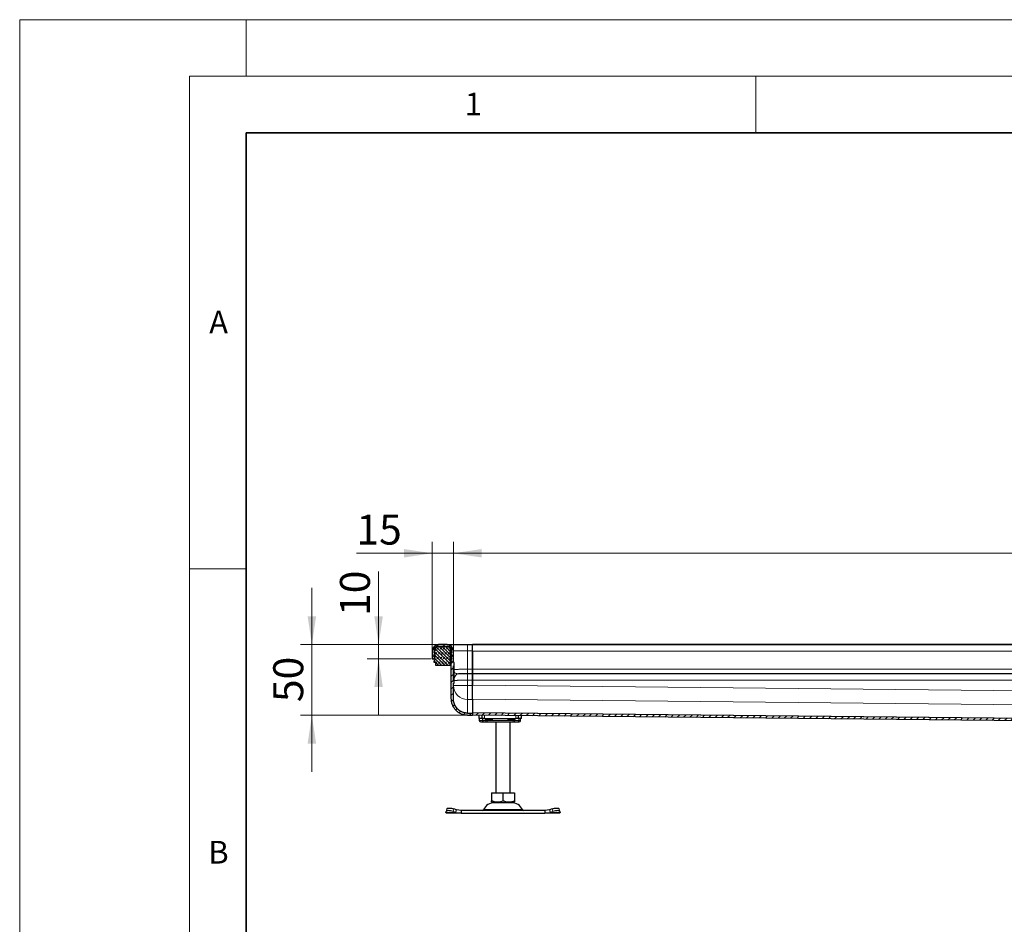
# Model space of a CAD drawing. Units: millimetres. Extents: x 0 to 420, y 0 to 297.
# Drawn here: x 0 to 87, y 217 to 297 of the extents above; entities that cross this region are included whole.
import ezdxf

# ---------------------------------------------------------------- set-up
doc = ezdxf.new("R2010")
doc.units = ezdxf.units.MM
doc.styles.add('SLDTEXTSTYLE0', font='TXT', dxfattribs={"width": 0.605})
doc.dimstyles.new('SLDDIMSTYLE0', dxfattribs={"dimtxt": 2.568319, "dimasz": 2.5, "dimexe": 0, "dimexo": 0.0625, "dimgap": 0.64208, "dimtad": 1, "dimlfac": 8, "dimrnd": 1e-09, "dimzin": 12, "dimdsep": 46, "dimtxsty": 'SLDTEXTSTYLE0', "dimsah": 1, "dimcen": 0.09, "dimadec": 0, "dimazin": 3, "dimtfac": 1, "dimtdec": 3, "dimtofl": 0, "dimtmove": 0, "dimatfit": 3, "dimfxl": 0, "dimfrac": 2, "dimtolj": 1, "dimtzin": 12, "dimarcsym": 0})
doc.dimstyles.new('SLDDIMSTYLE1', dxfattribs={"dimtxt": 2.568319, "dimasz": 2.5, "dimexe": 0, "dimexo": 0.0625, "dimgap": 0.64208, "dimtad": 1, "dimlfac": 8, "dimrnd": 1e-09, "dimzin": 12, "dimdsep": 46, "dimtxsty": 'SLDTEXTSTYLE0', "dimsah": 1, "dimcen": 0.09, "dimadec": 0, "dimazin": 3, "dimtfac": 1, "dimtdec": 3, "dimtmove": 0, "dimatfit": 0, "dimfxl": 0, "dimfrac": 2, "dimtolj": 1, "dimtzin": 12, "dimarcsym": 0})
doc.dimstyles.new('SLDDIMSTYLE2', dxfattribs={"dimtxt": 2.568319, "dimasz": 2.5, "dimexe": 0, "dimexo": 0.0625, "dimgap": 0.64208, "dimtad": 1, "dimdec": 0, "dimlfac": 8, "dimrnd": 1e-09, "dimzin": 12, "dimdsep": 46, "dimtxsty": 'SLDTEXTSTYLE0', "dimsah": 1, "dimcen": 0.09, "dimadec": 0, "dimazin": 3, "dimtfac": 1, "dimtdec": 3, "dimtmove": 0, "dimatfit": 0, "dimfxl": 0, "dimfrac": 2, "dimtolj": 1, "dimtzin": 12, "dimarcsym": 0})

# ---------------------------------------------------------------- blocks, each defined once
blk = doc.blocks.new('_D_2')
at = {"color": 7, "linetype": 'Continuous', "lineweight": 0}
for p, q in [((31.685, 241.831), (31.685, 248.271)), ((36.882, 241.831), (30.685, 241.831)), ((31.685, 240.581), (31.685, 241.831)), ((36.32, 240.581), (30.685, 240.581)), ((31.685, 240.581), (31.685, 235.581))]:
    blk.add_line(p, q, dxfattribs=at)
at = {"color": 7, "linetype": 'Continuous', "lineweight": 18}
for points in [[(31.685, 241.831), (32.06, 244.331), (31.31, 244.331)], [(31.685, 240.581), (31.31, 238.081), (32.06, 238.081)]]:
    blk.add_solid(points, dxfattribs=at)
at = {"color": 7, "linetype": 'Continuous', "lineweight": 18, "insert": (28.275, 244.351), "char_height": 2.6458, "attachment_point": 1, "rotation": 90, "style": 'SLDTEXTSTYLE0'}
blk.add_mtext('10', dxfattribs=at)
blk = doc.blocks.new('_D_3')
at = {"color": 7, "linetype": 'Continuous', "lineweight": 0}
for p, q in [((25.796, 241.831), (25.796, 246.831)), ((36.882, 241.831), (24.796, 241.831)), ((25.796, 235.582), (25.796, 241.831)), ((39.445, 235.582), (24.796, 235.582)), ((25.796, 235.582), (25.796, 230.582))]:
    blk.add_line(p, q, dxfattribs=at)
at = {"color": 7, "linetype": 'Continuous', "lineweight": 18}
for points in [[(25.796, 241.831), (26.171, 244.331), (25.421, 244.331)], [(25.796, 235.582), (25.421, 233.082), (26.171, 233.082)]]:
    blk.add_solid(points, dxfattribs=at)
at = {"color": 7, "linetype": 'Continuous', "lineweight": 18, "insert": (22.386, 236.746), "char_height": 2.6458, "attachment_point": 1, "rotation": 90, "style": 'SLDTEXTSTYLE0'}
blk.add_mtext('50', dxfattribs=at)
blk = doc.blocks.new('_D_4')
at = {"color": 7, "linetype": 'Continuous', "lineweight": 0}
for p, q in [((36.42, 241.368), (36.42, 250.889)), ((38.295, 241.368), (38.295, 250.889)), ((36.42, 249.889), (29.726, 249.889)), ((36.42, 249.889), (38.295, 249.889)), ((38.295, 249.889), (43.295, 249.889))]:
    blk.add_line(p, q, dxfattribs=at)
at = {"color": 7, "linetype": 'Continuous', "lineweight": 18}
for points in [[(36.42, 249.889), (33.92, 250.264), (33.92, 249.514)], [(38.295, 249.889), (40.795, 249.514), (40.795, 250.264)]]:
    blk.add_solid(points, dxfattribs=at)
at = {"color": 7, "linetype": 'Continuous', "lineweight": 18, "insert": (29.726, 253.3), "char_height": 2.6458, "attachment_point": 1, "style": 'SLDTEXTSTYLE0'}
blk.add_mtext('15', dxfattribs=at)
blk = doc.blocks.new('_D_5')
at = {"color": 7, "linetype": 'Continuous', "lineweight": 0}
for p, q in [((38.295, 241.368), (38.295, 250.889)), ((288.295, 241.368), (288.295, 250.889)), ((38.295, 249.889), (288.295, 249.889))]:
    blk.add_line(p, q, dxfattribs=at)
at = {"color": 7, "linetype": 'Continuous', "lineweight": 18}
for points in [[(38.295, 249.889), (40.795, 249.514), (40.795, 250.264)], [(288.295, 249.889), (285.795, 250.264), (285.795, 249.514)]]:
    blk.add_solid(points, dxfattribs=at)
at = {"color": 7, "linetype": 'Continuous', "lineweight": 18, "insert": (159.375, 253.3), "char_height": 2.6458, "attachment_point": 1, "style": 'SLDTEXTSTYLE0'}
blk.add_mtext('2000', dxfattribs=at)

msp = doc.modelspace()

# ---------------------------------------------------------------- hatches: boundary and pattern name
at = {"linetype": 'Continuous', "lineweight": 18}
h = msp.add_hatch(dxfattribs=at)
h.set_pattern_fill('ANSI31', scale=0.125, style=0)
edge = h.paths.add_edge_path(flags=0)
edge.add_line((38.3509, 238.7082), (38.2946, 238.7082))
edge.add_line((38.2946, 238.7082), (38.2946, 239.9529))
edge.add_line((38.2946, 239.9529), (38.3509, 239.9529))
edge.add_arc((38.3509, 239.9717), 0.0187, 270, 360)
edge.add_line((38.3696, 239.9717), (38.3696, 240.2108))
edge.add_arc((38.3509, 240.2108), 0.0187, 0.033458, 90)
edge.add_line((38.3509, 240.2296), (38.2946, 240.2296))
edge.add_line((38.2946, 240.2296), (38.2946, 241.268))
edge.add_arc((37.7321, 241.268), 0.5625, 0, 90)
edge.add_line((37.7321, 241.8305), (36.9821, 241.8305))
edge.add_arc((36.9821, 241.268), 0.5625, 90, 180)
edge.add_line((36.4196, 241.268), (36.4196, 240.5805))
edge.add_line((36.4196, 240.5805), (36.6071, 240.5805))
edge.add_line((36.6071, 240.5805), (36.6071, 241.268))
edge.add_arc((36.9821, 241.268), 0.375, 90, 180, ccw=False)
edge.add_line((36.9821, 241.643), (37.7321, 241.643))
edge.add_arc((37.7321, 241.268), 0.375, 0, 90, ccw=False)
edge.add_line((38.1071, 241.268), (38.1071, 237.0229))
edge.add_spline(control_points=[(38.1071, 237.0229), (38.1071, 237.0229), (38.1071, 237.0228), (38.1071, 237.0228), (38.1071, 236.9928), (38.1081, 236.9627), (38.11, 236.9327), (38.1119, 236.9028), (38.1147, 236.873), (38.1184, 236.8433), (38.1209, 236.8235), (38.1238, 236.8038), (38.1271, 236.7842), (38.1338, 236.7449), (38.142, 236.7058), (38.1518, 236.6672), (38.1715, 236.5897), (38.1977, 236.5137), (38.2298, 236.4405), (38.294, 236.2949), (38.3839, 236.1583), (38.492, 236.0415), (38.6029, 235.9218), (38.7367, 235.8201), (38.8816, 235.7451), (39.0264, 235.6701), (39.1861, 235.6188), (39.3475, 235.596), (39.4127, 235.5868), (39.4788, 235.582), (39.5446, 235.582)], knot_values=[-0.0000004, -0.0000004, -0.0000004, -0.0000004, 0, 0, 0, 0.0007215, 0.0007215, 0.0007215, 0.0014401, 0.0014401, 0.0014401, 0.0019178, 0.0019178, 0.0019178, 0.0028745, 0.0028745, 0.0028745, 0.0047978, 0.0047978, 0.0047978, 0.0086689, 0.0086689, 0.0086689, 0.0126436, 0.0126436, 0.0126436, 0.0166119, 0.0166119, 0.0166119, 0.0181959, 0.0181959, 0.0181959, 0.0181959], weights=[1, 1, 1, 1, 1, 1, 1, 1, 1, 1, 1, 1, 1, 1, 1, 1, 1, 1, 1, 1, 1, 1, 1, 1, 1, 1, 1, 1, 1, 1, 1], degree=3, periodic=0)
edge.add_line((39.5446, 235.582), (39.9821, 235.582))
edge.add_line((39.9821, 235.582), (39.9821, 235.7695))
edge.add_line((39.9821, 235.7695), (39.5446, 235.7695))
edge.add_spline(control_points=[(39.5446, 235.7695), (39.5008, 235.7695), (39.4568, 235.7719), (39.4132, 235.7767), (39.3696, 235.7814), (39.3262, 235.7885), (39.2833, 235.7978), (39.2405, 235.8071), (39.198, 235.8186), (39.1564, 235.8323), (39.1147, 235.846), (39.0737, 235.8618), (39.0337, 235.8797), (38.9936, 235.8977), (38.9545, 235.9177), (38.9165, 235.9396), (38.8785, 235.9616), (38.8417, 235.9856), (38.8063, 236.0115), (38.7512, 236.0517), (38.6993, 236.0968), (38.6517, 236.1456), (38.6041, 236.1944), (38.5604, 236.2473), (38.5213, 236.3032), (38.4822, 236.3591), (38.4476, 236.4184), (38.4181, 236.4799), (38.3886, 236.5414), (38.3641, 236.6055), (38.3451, 236.671), (38.3355, 236.7036), (38.3273, 236.7367), (38.3205, 236.77), (38.3136, 236.8033), (38.3081, 236.837), (38.304, 236.8707), (38.3019, 236.8876), (38.3002, 236.9045), (38.2988, 236.9214), (38.2974, 236.9383), (38.2964, 236.9552), (38.2957, 236.972), (38.295, 236.989), (38.2946, 237.0059), (38.2946, 237.0228), (38.2946, 237.0228), (38.2946, 237.0229), (38.2946, 237.0229)], knot_values=[0, 0, 0, 0, 0.0010527, 0.0010527, 0.0010527, 0.0021053, 0.0021053, 0.0021053, 0.0031579, 0.0031579, 0.0031579, 0.0042104, 0.0042104, 0.0042104, 0.0052629, 0.0052629, 0.0052629, 0.0063155, 0.0063155, 0.0063155, 0.0079559, 0.0079559, 0.0079559, 0.0095958, 0.0095958, 0.0095958, 0.0112357, 0.0112357, 0.0112357, 0.0128757, 0.0128757, 0.0128757, 0.0136915, 0.0136915, 0.0136915, 0.0145074, 0.0145074, 0.0145074, 0.0149148, 0.0149148, 0.0149148, 0.01532, 0.01532, 0.01532, 0.0157258, 0.0157258, 0.0157258, 0.0157262, 0.0157262, 0.0157262, 0.0157262], weights=[1, 1, 1, 1, 1, 1, 1, 1, 1, 1, 1, 1, 1, 1, 1, 1, 1, 1, 1, 1, 1, 1, 1, 1, 1, 1, 1, 1, 1, 1, 1, 1, 1, 1, 1, 1, 1, 1, 1, 1, 1, 1, 1, 1, 1, 1, 1, 1, 1], degree=3, periodic=0)
edge.add_line((38.2946, 237.0229), (38.2946, 238.4315))
edge.add_line((38.2946, 238.4315), (38.3509, 238.4315))
edge.add_arc((38.3509, 238.4503), 0.0187, 270, 360)
edge.add_line((38.3696, 238.4503), (38.3696, 238.6894))
edge.add_arc((38.3509, 238.6894), 0.0187, 359.962865, 450)
h = msp.add_hatch(dxfattribs=at)
h.set_pattern_fill('DIN 128 Elastomer-Gummi', scale=0.03125, style=0, pattern_type=2)
h.set_pattern_definition([(45, (0.21047, 0.21047), (0.14031649, 0.42094951), [0.1984375, -0.396875]), (45, (0.4911, 0.21047), (0.14031649, 0.42094951), [0.1984375, -0.396875]), (134.99997, (0, 0), (-0.14031657, -0.14031643), [])])
edge = h.paths.add_edge_path(flags=0)
edge.add_line((36.5571, 240.268), (36.7196, 240.268))
edge.add_line((36.7196, 240.268), (36.7196, 240.018))
edge.add_line((36.7196, 240.018), (37.9946, 240.018))
edge.add_line((37.9946, 240.018), (37.9946, 240.268))
edge.add_line((37.9946, 240.268), (38.1571, 240.268))
edge.add_line((38.1571, 240.268), (38.1571, 240.355))
edge.add_line((38.1571, 240.355), (38.0198, 240.4898))
edge.add_arc((38.0548, 240.5255), 0.05, 69.331218, 225.533628, ccw=False)
edge.add_line((38.0725, 240.5723), (38.1571, 240.5403))
edge.add_line((38.1571, 240.5403), (38.1571, 240.6248))
edge.add_arc((38.1446, 240.6248), 0.0125, 0, 45.533628)
edge.add_line((38.1534, 240.6337), (38.0198, 240.7648))
edge.add_arc((38.0548, 240.8005), 0.05, 69.331218, 225.533628, ccw=False)
edge.add_line((38.0725, 240.8473), (38.1571, 240.8153))
edge.add_line((38.1571, 240.8153), (38.1571, 240.8998))
edge.add_arc((38.1446, 240.8998), 0.0125, 0, 45.533628)
edge.add_line((38.1534, 240.9087), (38.0198, 241.0398))
edge.add_arc((38.0548, 241.0755), 0.05, 69.331218, 225.533628, ccw=False)
edge.add_line((38.0725, 241.1223), (38.1571, 241.0903))
edge.add_line((38.1571, 241.0903), (38.1571, 241.1748))
edge.add_arc((38.1446, 241.1748), 0.0125, 0, 45.533628)
edge.add_line((38.1534, 241.1837), (38.0198, 241.3148))
edge.add_arc((38.0548, 241.3505), 0.05, 69.331218, 225.533628, ccw=False)
edge.add_line((38.0725, 241.3973), (38.1571, 241.3653))
edge.add_line((38.1571, 241.3653), (38.1571, 241.4425))
edge.add_arc((38.1446, 241.4425), 0.0125, 0, 47.298349)
edge.add_line((38.1531, 241.4517), (37.9637, 241.6265))
edge.add_arc((37.9213, 241.5805), 0.0625, 47.298349, 90)
edge.add_line((37.9213, 241.643), (36.793, 241.643))
edge.add_arc((36.793, 241.5805), 0.0625, 90, 132.701651)
edge.add_line((36.7506, 241.6265), (36.5611, 241.4517))
edge.add_arc((36.5696, 241.4425), 0.0125, 132.701651, 180)
edge.add_line((36.5571, 241.4425), (36.5571, 241.3653))
edge.add_line((36.5571, 241.3653), (36.6418, 241.3973))
edge.add_arc((36.6594, 241.3505), 0.05, -45.533628, 110.668782, ccw=False)
edge.add_line((36.6944, 241.3148), (36.5609, 241.1837))
edge.add_arc((36.5696, 241.1748), 0.0125, 134.466372, 180)
edge.add_line((36.5571, 241.1748), (36.5571, 241.0903))
edge.add_line((36.5571, 241.0903), (36.6418, 241.1223))
edge.add_arc((36.6594, 241.0755), 0.05, -45.533628, 110.668782, ccw=False)
edge.add_line((36.6944, 241.0398), (36.5609, 240.9087))
edge.add_arc((36.5696, 240.8998), 0.0125, 134.466372, 180)
edge.add_line((36.5571, 240.8998), (36.5571, 240.8153))
edge.add_line((36.5571, 240.8153), (36.6418, 240.8473))
edge.add_arc((36.6594, 240.8005), 0.05, -45.533628, 110.668782, ccw=False)
edge.add_line((36.6944, 240.7648), (36.5609, 240.6337))
edge.add_arc((36.5696, 240.6248), 0.0125, 134.466372, 180)
edge.add_line((36.5571, 240.6248), (36.5571, 240.5403))
edge.add_line((36.5571, 240.5403), (36.6418, 240.5723))
edge.add_arc((36.6594, 240.5255), 0.05, -45.533628, 110.668782, ccw=False)
edge.add_line((36.6944, 240.4898), (36.5571, 240.355))
edge.add_line((36.5571, 240.355), (36.5571, 240.268))
h = msp.add_hatch(dxfattribs=at)
h.set_pattern_fill('ANSI31', scale=0.125, style=0)
edge = h.paths.add_edge_path(flags=0)
edge.add_arc((154.1696, 234.1005), 0.25, 0, 90, ccw=False)
edge.add_line((154.4196, 234.1005), (154.4196, 233.3505))
edge.add_line((154.4196, 233.3505), (154.6071, 233.3505))
edge.add_line((154.6071, 233.3505), (154.6071, 233.9755))
edge.add_arc((154.0446, 233.9755), 0.5625, 0, 90)
edge.add_line((154.0446, 234.538), (153.2258, 234.538))
edge.add_spline(control_points=[(153.2258, 234.538), (153.1919, 234.538), (153.1581, 234.5474), (153.1291, 234.5649)], knot_values=[0, 0, 0, 0, 1, 1, 1, 1], weights=[1, 1, 1, 1], degree=3, periodic=0)
edge.add_spline(control_points=[(153.1291, 234.5649), (153.0993, 234.5828), (153.0677, 234.598), (153.0351, 234.6101), (153.0035, 234.6218), (152.9708, 234.6307), (152.9377, 234.6366), (152.907, 234.6421), (152.8758, 234.6451), (152.8447, 234.6454)], knot_values=[0, 0, 0, 0, 0.0008345, 0.0008345, 0.0008345, 0.0016415, 0.0016415, 0.0016415, 0.0023884, 0.0023884, 0.0023884, 0.0023884], weights=[1, 1, 1, 1, 1, 1, 1, 1, 1, 1], degree=3, periodic=0)
edge.add_line((152.8447, 234.6454), (39.9821, 235.7895))
edge.add_spline(control_points=[(39.9821, 235.7895), (39.9815, 235.727), (39.9809, 235.6645), (39.9802, 235.602)], knot_values=[0, 0, 0, 0, 0.15, 0.15, 0.15, 0.15], weights=[1, 1, 1, 1], degree=3, periodic=0)
edge.add_line((39.9802, 235.602), (152.7347, 234.459))
edge.add_spline(control_points=[(152.7347, 234.459), (152.7836, 234.4585), (152.8324, 234.4432), (152.8729, 234.4156)], knot_values=[0, 0, 0, 0, 0.3767095, 0.3767095, 0.3767095, 0.3767095], weights=[1, 1, 1, 1], degree=3, periodic=0)
edge.add_spline(control_points=[(152.8729, 234.4156), (152.9347, 234.3735), (153.0093, 234.3505), (153.084, 234.3505)], knot_values=[0, 0, 0, 0, 1, 1, 1, 1], weights=[1, 1, 1, 1], degree=3, periodic=0)
edge.add_line((153.084, 234.3505), (154.1696, 234.3505))

# ---------------------------------------------------------------- linework, layer by layer
at = {"color": 7, "linetype": 'Continuous', "lineweight": 18}
for p, q in [((0, 0), (0, 297)), ((0, 297), (420, 297)), ((20, 292), (20, 297)), ((15, 292), (415, 292)), ((15, 292), (15, 5)), ((65, 292), (65, 287)), ((15, 248.5), (20, 248.5))]:
    msp.add_line(p, q, dxfattribs=at)
at = {"color": 7, "linetype": 'Continuous', "lineweight": 35}
for p, q in [((20, 287), (20, 10)), ((410, 287), (20, 287))]:
    msp.add_line(p, q, dxfattribs=at)
at = {"color": 7, "linetype": 'Continuous', "lineweight": 25}
for p, q in [((37.7321, 241.8305), (36.9821, 241.8305)), ((39.5446, 241.8305), (39.9821, 241.8305)), ((163.2946, 241.8305), (39.9821, 241.8305)), ((39.9821, 241.268), (39.9821, 241.8305)), ((36.4196, 241.268), (36.4196, 240.5805)), ((36.5571, 241.4425), (36.5571, 241.3653)), ((36.5571, 241.3653), (36.6418, 241.3973)), ((36.5571, 241.1748), (36.5571, 241.0903)), ((36.5571, 241.0903), (36.6418, 241.1223)), ((36.5571, 240.8998), (36.5571, 240.8153)), ((36.5571, 240.8153), (36.6418, 240.8473)), ((36.6944, 241.3148), (36.5609, 241.1837)), ((36.6944, 241.0398), (36.5609, 240.9087)), ((36.7506, 241.6265), (36.5611, 241.4517)), ((36.6071, 241.268), (36.6071, 240.5805)), ((37.9213, 241.643), (36.793, 241.643)), ((37.7321, 241.643), (36.9821, 241.643)), ((38.1531, 241.4517), (37.9637, 241.6265)), ((38.1534, 241.1837), (38.0198, 241.3148)), ((38.1534, 240.9087), (38.0198, 241.0398)), ((38.0725, 241.3973), (38.1571, 241.3653)), ((38.0725, 241.1223), (38.1571, 241.0903)), ((38.0725, 240.8473), (38.1571, 240.8153)), ((38.1071, 237.0229), (38.1071, 241.268)), ((38.1514, 241.643), (38.1571, 241.643)), ((38.1571, 241.6365), (38.1571, 241.643)), ((38.1571, 241.3653), (38.1571, 241.4425)), ((38.1571, 241.0903), (38.1571, 241.1748)), ((38.1571, 240.8153), (38.1571, 240.8998)), ((38.2946, 240.2296), (38.2946, 241.268)), ((39.9821, 239.6459), (39.9821, 241.268)), ((39.9821, 241.2419), (39.9821, 239.6502)), ((36.4196, 240.5805), (36.6071, 240.5805)), ((36.5571, 240.6248), (36.5571, 240.5403)), ((36.5571, 240.5403), (36.6418, 240.5723)), ((36.6944, 240.4898), (36.5571, 240.355)), ((36.5571, 240.355), (36.5571, 240.268)), ((36.5571, 240.268), (36.7196, 240.268)), ((36.6944, 240.7648), (36.5609, 240.6337)), ((36.7196, 240.268), (36.7196, 240.018)), ((36.7196, 240.018), (37.9946, 240.018)), ((37.9946, 240.268), (38.1571, 240.268)), ((37.9946, 240.018), (37.9946, 240.268)), ((38.1534, 240.6337), (38.0198, 240.7648)), ((38.1571, 240.355), (38.0198, 240.4898)), ((38.0725, 240.5723), (38.1571, 240.5403)), ((38.1571, 240.5403), (38.1571, 240.6248)), ((38.1571, 240.268), (38.1571, 240.355)), ((38.3509, 240.2296), (38.2946, 240.2296)), ((38.3509, 239.9529), (38.2946, 239.9529)), ((38.2946, 238.7082), (38.2946, 239.9529)), ((38.3696, 239.9717), (38.3696, 240.2108)), ((38.3509, 239.6516), (38.2946, 239.6516)), ((39.9821, 239.6502), (39.9821, 239.2754)), ((39.9821, 239.2754), (39.9821, 239.6459)), ((39.9821, 239.2754), (39.9821, 239.2581)), ((39.9821, 239.2458), (39.9821, 239.2581)), ((39.9821, 238.6835), (39.9821, 239.2458)), ((39.9821, 239.2415), (39.9821, 238.6794)), ((38.2946, 239.0194), (38.3509, 239.0194)), ((38.2946, 238.7082), (38.3509, 238.7082)), ((38.2946, 238.4315), (38.3509, 238.4315)), ((38.2946, 237.0229), (38.2946, 238.4315)), ((38.3696, 238.4503), (38.3696, 238.6894)), ((39.9821, 238.2458), (39.9821, 238.6835)), ((39.9821, 238.6794), (39.9821, 238.2458)), ((39.9821, 237.0005), (39.9821, 235.7909)), ((39.5446, 235.7695), (39.9821, 235.7695)), ((39.5446, 235.582), (39.9821, 235.582)), ((39.9821, 235.7895), (39.9802, 235.602)), ((152.7347, 234.459), (39.9802, 235.602)), ((152.8447, 234.6454), (39.9821, 235.7895)), ((39.9821, 235.7695), (39.9821, 235.582)), ((40.5446, 235.5963), (40.5446, 235.3068)), ((40.7946, 235.5937), (40.7946, 235.3068)), ((40.7946, 235.3068), (40.5446, 235.3068)), ((40.575, 235.3068), (40.575, 235.1193)), ((41.0446, 235.3068), (40.7946, 235.3068)), ((40.866, 235.3068), (40.866, 235.1193)), ((40.9728, 234.9943), (41.1045, 234.9943)), ((40.9815, 234.9986), (41.0204, 234.9943)), ((41.0204, 234.9943), (41.2222, 234.9943)), ((41.0446, 235.3068), (43.7946, 235.3068)), ((41.1045, 234.9943), (41.199, 234.9943)), ((41.1346, 235.1818), (41.1692, 235.3068)), ((41.2222, 234.9943), (41.2682, 234.9943)), ((41.2682, 234.9943), (43.571, 234.9943)), ((42.0446, 234.9943), (42.0446, 228.7443)), ((43.2946, 228.7443), (43.2946, 234.9943)), ((43.571, 234.9943), (43.6171, 234.9943)), ((44.0446, 235.3068), (43.7946, 235.3068)), ((44.0446, 235.3068), (44.0446, 235.5608)), ((44.2946, 235.3068), (44.0446, 235.3068)), ((44.2268, 235.1193), (44.2268, 235.1957)), ((44.2946, 235.3068), (44.2946, 235.5582)), ((41.6683, 228.7443), (41.6683, 228.0362)), ((41.6683, 228.7443), (42.6696, 228.7443)), ((42.6696, 228.0362), (42.6696, 228.7443)), ((42.6696, 228.7443), (43.671, 228.7443)), ((43.671, 228.7443), (43.671, 228.0362)), ((41.6683, 227.9467), (41.8024, 227.8693)), ((41.8024, 227.8693), (43.5368, 227.8693)), ((43.5368, 227.8693), (43.671, 227.9467)), ((37.6276, 227.0138), (37.6393, 227.0885)), ((37.6696, 226.9318), (37.6276, 227.0138)), ((37.7162, 227.324), (37.6415, 227.0974)), ((38.9835, 226.9318), (37.6696, 226.9318)), ((38.2643, 227.0885), (38.5026, 227.0138)), ((38.5773, 227.2403), (38.339, 227.315)), ((38.5026, 227.0138), (38.5773, 227.2403)), ((38.5026, 227.0138), (38.9835, 226.9318)), ((38.9835, 227.1818), (38.5773, 227.2403)), ((38.9835, 227.1818), (38.9835, 226.9318)), ((46.3557, 227.1818), (38.9835, 227.1818)), ((38.9835, 226.9318), (46.3557, 226.9318)), ((46.762, 227.2403), (46.3557, 227.1818)), ((46.3557, 227.1818), (46.3557, 226.9318)), ((46.3557, 226.9318), (46.8367, 227.0138)), ((47.6696, 226.9318), (46.3557, 226.9318)), ((47.0002, 227.315), (46.762, 227.2403)), ((46.762, 227.2403), (46.8367, 227.0138)), ((46.8367, 227.0138), (47.0749, 227.0885)), ((47.6978, 227.0974), (47.6231, 227.324)), ((47.7117, 227.0138), (47.6696, 226.9318)), ((47.6999, 227.0885), (47.7117, 227.0138))]:
    msp.add_line(p, q, dxfattribs=at)
at = {"color": 8, "linetype": 'Continuous', "lineweight": 18}
for p, q in [((39.5446, 241.8305), (39.5446, 241.268)), ((39.9821, 241.8302), (163.2946, 241.8302)), ((163.2946, 241.804), (39.9821, 241.804)), ((36.6071, 241.268), (36.6468, 241.268)), ((38.0674, 241.268), (38.1071, 241.268)), ((38.2946, 241.268), (39.5446, 241.268)), ((39.5446, 241.268), (39.5446, 239.6459)), ((39.5446, 241.268), (39.9821, 241.268)), ((39.9821, 241.2419), (163.2946, 241.2419)), ((38.3509, 239.9529), (38.3509, 239.6516)), ((38.3509, 239.0194), (38.3509, 239.6516)), ((38.6696, 239.2481), (38.6696, 239.2399)), ((39.5446, 239.6459), (39.9821, 239.6459)), ((39.9821, 239.271), (39.5446, 239.271)), ((39.5446, 239.2458), (39.9821, 239.2458)), ((39.9821, 239.6502), (163.2946, 239.6502)), ((39.9821, 239.2754), (163.2946, 239.2754)), ((163.2946, 239.2415), (39.9821, 239.2415)), ((39.5446, 238.2258), (38.2946, 238.2258)), ((38.3509, 239.0194), (38.3509, 238.7827)), ((39.5446, 238.6835), (39.5446, 238.2258)), ((39.5446, 238.6835), (39.9821, 238.6835)), ((39.5446, 236.9806), (39.5446, 238.2258)), ((39.5446, 238.2258), (39.9821, 238.2258)), ((39.9821, 238.6794), (163.2946, 238.6794)), ((163.2946, 236.9958), (39.9821, 238.2458)), ((39.5446, 236.9806), (39.5446, 235.771)), ((39.9819, 236.9806), (39.5446, 236.9806)), ((39.9819, 236.9807), (39.9821, 237.0005)), ((39.9821, 237.0005), (163.2946, 235.7505)), ((39.5446, 235.7695), (39.5446, 235.771)), ((39.5446, 235.771), (39.9819, 235.771)), ((39.9821, 235.7909), (39.9819, 235.7711)), ((152.8401, 234.6469), (39.9821, 235.7909)), ((41.0446, 235.5912), (41.0446, 235.3068)), ((40.575, 235.1193), (40.5755, 235.1193)), ((40.5755, 235.1193), (40.5755, 235.3068)), ((40.5755, 235.1193), (40.866, 235.1193)), ((41.13, 235.1193), (40.866, 235.1193)), ((41.13, 235.1193), (41.13, 235.3068)), ((41.13, 235.1193), (41.2682, 235.1193)), ((41.1346, 235.1818), (41.1346, 235.3068)), ((41.2682, 235.1818), (41.1346, 235.1818)), ((41.2682, 235.1818), (41.2682, 235.3068)), ((41.751, 235.1818), (41.2682, 235.1818)), ((41.2682, 235.1193), (41.2682, 235.1818)), ((41.2682, 235.1193), (43.571, 235.1193)), ((41.2682, 235.1193), (41.2682, 234.9943)), ((41.751, 235.3068), (41.751, 235.1818)), ((43.0882, 235.1818), (43.0882, 235.3068)), ((43.571, 235.1818), (43.0882, 235.1818)), ((43.571, 235.3068), (43.571, 235.1818)), ((43.7046, 235.1818), (43.571, 235.1818)), ((43.571, 235.1818), (43.571, 235.1193)), ((43.571, 235.1193), (43.7092, 235.1193)), ((43.571, 234.9943), (43.571, 235.1193)), ((43.67, 235.3068), (43.7046, 235.1818)), ((43.7046, 235.3068), (43.7046, 235.1818)), ((43.7092, 235.3068), (43.7092, 235.1193)), ((44.0695, 235.1193), (43.7092, 235.1193)), ((43.7946, 235.3068), (43.7946, 235.5633)), ((44.0695, 235.3068), (44.0695, 235.1193)), ((44.2268, 235.1193), (44.0695, 235.1193)), ((38.5026, 227.0138), (37.6276, 227.0138)), ((38.339, 227.315), (38.2643, 227.0885)), ((40.95, 227.2541), (44.3892, 227.2541)), ((47.7117, 227.0138), (46.8367, 227.0138)), ((47.0749, 227.0885), (47.0002, 227.315))]:
    msp.add_line(p, q, dxfattribs=at)
at = {"color": 7, "linetype": 'Continuous', "lineweight": 25, "flags": 128}
for points in [[(38.2643, 227.0885), (38.1475, 227.1213), (38.0341, 227.1457), (37.9284, 227.1607), (37.8345, 227.1658), (37.756, 227.1607), (37.6958, 227.1457), (37.6565, 227.1213), (37.6393, 227.0885)], [(37.7162, 227.324), (37.7312, 227.3479), (37.7706, 227.3723), (37.8307, 227.3873), (37.9092, 227.3924), (38.0031, 227.3873), (38.1088, 227.3723), (38.2222, 227.3479), (38.339, 227.315)], [(47.0002, 227.315), (47.117, 227.3479), (47.2304, 227.3723), (47.3361, 227.3873), (47.4301, 227.3924), (47.5086, 227.3873), (47.5687, 227.3723), (47.6081, 227.3479), (47.6231, 227.324)], [(47.6999, 227.0885), (47.6828, 227.1213), (47.6434, 227.1457), (47.5833, 227.1607), (47.5048, 227.1658), (47.4108, 227.1607), (47.3051, 227.1457), (47.1917, 227.1213), (47.0749, 227.0885)]]:
    msp.add_lwpolyline(points, dxfattribs=at)
at = {"color": 7, "linetype": 'Continuous', "lineweight": 25}
for centre, radius, start, end in [((36.9821, 241.268), 0.5625, 90, 180), ((37.7321, 241.268), 0.5625, 0, 90), ((36.5696, 241.4425), 0.0125, 132.701651, 180), ((36.5696, 241.1748), 0.0125, 134.466372, 180), ((36.5696, 240.8998), 0.0125, 134.466372, 180), ((36.9821, 241.268), 0.375, 90, 180), ((36.6594, 241.3505), 0.05, 314.466372, 110.668782), ((36.6594, 241.0755), 0.05, 314.466372, 110.668782), ((36.6594, 240.8005), 0.05, 314.466372, 110.668782), ((36.793, 241.5805), 0.0625, 90, 132.701651), ((37.7321, 241.268), 0.375, 0, 90), ((37.9213, 241.5805), 0.0625, 47.298349, 90), ((38.0548, 241.3505), 0.05, 69.331218, 225.533628), ((38.0548, 241.0755), 0.05, 69.331218, 225.533628), ((38.0548, 240.8005), 0.05, 69.331218, 225.533628), ((38.1446, 241.4425), 0.0125, 0, 47.298349), ((38.1446, 241.1748), 0.0125, 0, 45.533628), ((38.1446, 240.8998), 0.0125, 0, 45.533628), ((36.5696, 240.6248), 0.0125, 134.466372, 180), ((36.6594, 240.5255), 0.05, 314.466372, 110.668782), ((38.0548, 240.5255), 0.05, 69.331218, 225.533628), ((38.1446, 240.6248), 0.0125, 0, 45.533628), ((38.3509, 240.2108), 0.0188, 0, 90), ((38.3509, 239.9717), 0.0188, 270, 0), ((38.3509, 238.6894), 0.0187, 0, 90), ((38.3509, 238.4503), 0.0188, 270, 0), ((40.7, 235.1193), 0.125, 180, 270), ((44.0248, 235.1193), 0.125, 270, 295.468359), ((44.1018, 235.1193), 0.125, 270, 0), ((41.9137, 226.8068), 1.0625, 90, 155.098938), ((43.4255, 226.8068), 1.0625, 24.901062, 90), ((40.8366, 227.3068), 0.125, 270, 335.098938), ((44.5026, 227.3068), 0.125, 204.901062, 270)]:
    msp.add_arc(centre, radius, start, end, dxfattribs=at)
at = {"color": 8, "linetype": 'Continuous', "lineweight": 18}
for centre, radius, start, end in [((39.5422, 238.2282), 1.2476, 180.10943, 270.109013), ((40.7005, 235.1193), 0.125, 179.992447, 269.992445), ((40.9756, 235.0463), 0.0521, 217.082447, 266.930167), ((41.2415, 235.105), 0.1124, 172.700976, 260.072147), ((43.5977, 235.105), 0.1124, 279.927853, 7.299024), ((43.948, 235.1158), 0.1216, 271.735753, 1.636458)]:
    msp.add_arc(centre, radius, start, end, dxfattribs=at)
at = {"color": 7, "linetype": 'Continuous', "lineweight": 25}
for points, knots in [([(37.7321, 241.8305), (37.738, 241.8305), (37.7501, 241.8305), (37.851, 241.8305), (38.0182, 241.8305), (38.2539, 241.8305), (38.5437, 241.8305), (38.8686, 241.8305), (39.2064, 241.8305), (39.4341, 241.8305), (39.5446, 241.8305)], [0, 0, 0, 0, 0.116516, 0.2400113, 0.3686408, 0.5, 0.6313592, 0.7599887, 0.883484, 1, 1, 1, 1]), ([(38.3696, 239.9329), (38.3696, 239.9514), (38.3696, 239.9712), (38.3696, 239.9717), (38.3696, 239.9717)], [0, 0, 0, 0, 0.9300637, 1, 1, 1, 1]), ([(38.3509, 239.6516), (38.3522, 239.6517), (38.3548, 239.652), (38.3586, 239.6537), (38.3622, 239.6565), (38.3656, 239.6609), (38.3688, 239.6677), (38.3693, 239.6735), (38.3696, 239.6769)], [0, 0, 0, 0, 0.10835269, 0.22517563, 0.35402042, 0.49754877, 0.69862235, 1, 1, 1, 1]), ([(38.3696, 239.6769), (38.3696, 239.7319), (38.3696, 239.8215), (38.3696, 239.8703), (38.3696, 239.8892)], [0, 0, 0, 0, 0.6143309, 1, 1, 1, 1]), ([(38.3696, 239.0239), (38.3696, 239.1261), (38.3696, 239.3282), (38.3696, 239.5304), (38.3696, 239.6303)], [0, 0, 0, 0, 0.5056901, 1, 1, 1, 1]), ([(38.3696, 238.9939), (38.3693, 238.9974), (38.3688, 239.0032), (38.3656, 239.01), (38.3622, 239.0144), (38.3587, 239.0172), (38.3548, 239.019), (38.3522, 239.0192), (38.3509, 239.0194)], [0, 0, 0, 0, 0.3016244, 0.5025084, 0.6464844, 0.7754175, 0.8920346, 1, 1, 1, 1]), ([(38.3696, 238.6894), (38.3696, 238.6895), (38.3696, 238.6906), (38.3696, 238.7231), (38.3696, 238.8294), (38.3696, 238.94), (38.3696, 238.9939)], [0, 0, 0, 0, 0.0413533, 0.3664886, 0.691624, 1, 1, 1, 1]), ([(39.9821, 237.0005), (39.9821, 237.0073), (39.9821, 237.0212), (39.9821, 237.0523), (39.9821, 237.0643), (39.9821, 237.092), (39.9821, 237.1076), (39.9821, 237.159), (39.9821, 237.1993), (39.9821, 237.2917), (39.9821, 237.3445), (39.9821, 237.458), (39.9821, 237.5192), (39.9821, 237.6176), (39.9821, 237.6517), (39.9821, 237.721), (39.9821, 237.7562), (39.9821, 237.8637), (39.9821, 237.9376), (39.9821, 238.052), (39.9821, 238.0907), (39.9821, 238.168), (39.9821, 238.2068), (39.9821, 238.2458)], [0, 0, 0, 0, 0.125, 0.125, 0.1875, 0.1875, 0.25, 0.25, 0.375, 0.375, 0.5, 0.5, 0.625, 0.625, 0.6875, 0.6875, 0.75, 0.75, 0.875, 0.875, 0.9375, 0.9375, 1, 1, 1, 1]), ([(39.5446, 235.582), (39.4788, 235.5849), (39.2499, 235.5949), (38.947, 235.6959), (38.6698, 235.8708), (38.4293, 236.0886), (38.2494, 236.3628), (38.1585, 236.6275), (38.1296, 236.7644), (38.1166, 236.8531), (38.109, 236.9327), (38.1071, 236.9928), (38.1071, 237.0229), (38.1071, 237.0229)], [0, 0, 0, 0, 0.0876376, 0.3045918, 0.4135706, 0.5225403, 0.7343052, 0.8406239, 0.8936445, 0.920138, 0.9599796, 0.9999778, 1, 1, 1, 1]), ([(39.5446, 235.771), (39.4662, 235.7752), (39.307, 235.784), (39.0736, 235.8551), (38.8901, 235.9505), (38.7544, 236.0501), (38.6311, 236.1614), (38.5337, 236.28), (38.4601, 236.3984), (38.4181, 236.4777), (38.3676, 236.5935), (38.31, 236.7738), (38.3003, 236.9312), (38.2946, 237.0229)], [0, 0, 0, 0, 0.1197252, 0.2428768, 0.3694691, 0.434143, 0.4996853, 0.6229218, 0.6670735, 0.7127333, 0.7599014, 0.8601822, 1, 1, 1, 1]), ([(39.5446, 235.7695), (39.5007, 235.7709), (39.413, 235.7737), (39.2829, 235.7957), (39.1557, 235.8301), (39.0327, 235.8777), (38.9154, 235.9376), (38.7844, 236.0229), (38.6477, 236.1417), (38.5168, 236.3), (38.413, 236.4774), (38.352, 236.6374), (38.3191, 236.7697), (38.3054, 236.8537), (38.2984, 236.9213), (38.2953, 236.9721), (38.2946, 237.0059), (38.2946, 237.0229), (38.2946, 237.0229)], [0, 0, 0, 0, 0.0669854, 0.1339657, 0.2009428, 0.2679187, 0.3348957, 0.4018758, 0.5060402, 0.6101854, 0.7143285, 0.8184758, 0.8704173, 0.9223588, 0.9483138, 0.9741227, 0.9999745, 1, 1, 1, 1]), ([(39.9821, 235.7909), (39.9821, 235.7902), (39.9821, 235.7897), (39.9821, 235.7896), (39.9821, 235.7895), (39.9821, 235.7895), (39.9821, 235.7895)], [0, 0, 0, 0, 0.00019719961, 0.00019719961, 0.00019719961, 0.00026174291, 0.00026174291, 0.00026174291, 0.00026174291]), ([(40.7005, 234.9943), (40.7049, 234.9943), (40.7138, 234.9943), (40.7714, 234.9943), (40.8566, 234.9943), (40.9344, 234.9943), (40.9728, 234.9943)], [0, 0, 0, 0, 0.2464518, 0.5, 0.7535482, 1, 1, 1, 1]), ([(40.866, 235.1193), (40.8675, 235.107), (40.8707, 235.0806), (40.8951, 235.045), (40.9322, 235.0143), (40.9646, 235.004), (40.9815, 234.9986)], [0, 0, 0, 0, 0.2037445, 0.4374964, 0.7051709, 1, 1, 1, 1]), ([(41.1346, 235.1818), (41.1622, 235.2135), (41.1986, 235.2554), (41.2246, 235.2968), (41.2308, 235.3068)], [0, 0, 0, 0, 0.7582674, 1, 1, 1, 1]), ([(41.5844, 235.3068), (41.6089, 235.2884), (41.6616, 235.2488), (41.7198, 235.2052), (41.751, 235.1818)], [0, 0, 0, 0, 0.4641504, 1, 1, 1, 1]), ([(43.182, 235.3068), (43.1738, 235.2959), (43.1443, 235.2565), (43.1117, 235.2131), (43.0882, 235.1818)], [0, 0, 0, 0, 0.27676372, 1, 1, 1, 1]), ([(43.0882, 235.1818), (43.1194, 235.2052), (43.1776, 235.2488), (43.2304, 235.2884), (43.2549, 235.3068)], [0, 0, 0, 0, 0.5358496, 1, 1, 1, 1]), ([(43.6084, 235.3068), (43.6147, 235.2968), (43.6405, 235.2554), (43.677, 235.2135), (43.7046, 235.1818)], [0, 0, 0, 0, 0.2411791, 1, 1, 1, 1]), ([(43.8382, 234.9943), (43.8378, 234.9943), (43.8375, 234.9943), (43.838, 234.9943), (43.838, 234.9943), (43.8381, 234.9943), (43.8393, 234.9943), (43.8442, 234.9943), (43.8576, 234.9943), (43.8769, 234.9943), (43.8918, 234.9943), (43.9, 234.9943)], [0, 0, 0, 0, 0.1003662, 0.1005587, 0.1022274, 0.106998, 0.1252682, 0.3193484, 0.5786454, 0.7683176, 1, 1, 1, 1]), ([(43.9517, 234.9943), (44.0092, 234.9943), (44.0978, 234.9943), (44.089, 234.9943), (44.0859, 234.9943)], [0, 0, 0, 0, 0.6496741, 1, 1, 1, 1]), ([(43.9965, 234.9943), (44.0026, 234.9943), (44.009, 234.9943), (44.0177, 234.9943), (44.0241, 234.9943), (44.0245, 234.9943), (44.0247, 234.9943)], [0, 0, 0, 0, 0.3385862, 0.3563394, 0.678194, 1, 1, 1, 1]), ([(44.2253, 235.1957), (44.2252, 235.2097), (44.2251, 235.238), (44.2143, 235.2837), (44.2089, 235.3068)], [0, 0, 0, 0, 0.4951626, 1, 1, 1, 1]), ([(41.6683, 228.0362), (41.7552, 228.0103), (41.9309, 227.9581), (42.1912, 227.939), (42.4401, 227.967), (42.5926, 228.013), (42.6696, 228.0362)], [0, 0, 0, 0, 0.2646136, 0.5349658, 0.7653524, 1, 1, 1, 1]), ([(41.6683, 227.9499), (41.6683, 227.9489), (41.6683, 227.941), (41.6683, 227.9698), (41.6683, 228.0139), (41.6683, 228.0362)], [0, 0, 0, 0, 0.0693985, 0.5304359, 1, 1, 1, 1]), ([(42.6696, 228.0362), (42.7565, 228.0103), (42.9322, 227.9581), (43.1926, 227.939), (43.4414, 227.967), (43.594, 228.013), (43.671, 228.0362)], [0, 0, 0, 0, 0.26461361, 0.53496576, 0.76535242, 1, 1, 1, 1]), ([(43.671, 228.0362), (43.671, 228.0093), (43.671, 227.9586), (43.671, 227.9527), (43.671, 227.9499)], [0, 0, 0, 0, 0.5289243, 1, 1, 1, 1])]:
    msp.add_open_spline(points, degree=3, knots=knots, dxfattribs=at)
at = {"color": 8, "linetype": 'Continuous', "lineweight": 18}
for points, knots in [([(39.5446, 239.6459), (39.4662, 239.6458), (39.307, 239.6456), (39.0737, 239.6443), (38.9027, 239.6427), (38.7888, 239.6412), (38.7227, 239.6402), (38.6354, 239.6387), (38.5278, 239.6364), (38.4246, 239.6334), (38.3855, 239.6312), (38.3696, 239.6303)], [0, 0, 0, 0, 0.1520342, 0.3084005, 0.4690993, 0.5237114, 0.5788072, 0.6343868, 0.7550428, 0.9009703, 1, 1, 1, 1]), ([(38.6696, 239.2481), (38.6211, 239.2541), (38.524, 239.266), (38.4164, 239.3319), (38.3804, 239.392), (38.3696, 239.41)], [0, 0, 0, 0, 0.41177205, 0.8235441, 1, 1, 1, 1]), ([(38.6696, 239.2399), (38.6211, 239.2459), (38.524, 239.2579), (38.4164, 239.3238), (38.3804, 239.3838), (38.3696, 239.4018)], [0, 0, 0, 0, 0.411772, 0.8235441, 1, 1, 1, 1]), ([(38.6696, 239.2399), (38.6388, 239.2247), (38.5728, 239.1923), (38.4533, 239.0486), (38.3961, 238.9437), (38.3696, 238.8952)], [0, 0, 0, 0, 0.3201972, 0.6859392, 1, 1, 1, 1]), ([(39.5446, 239.271), (39.4345, 239.2707), (39.2652, 239.2702), (39.0615, 239.2674), (38.9213, 239.2644), (38.8084, 239.2607), (38.6993, 239.2554), (38.6813, 239.251), (38.6696, 239.2481)], [0, 0, 0, 0, 0.2394187, 0.3683098, 0.4999445, 0.6315884, 0.760505, 1, 1, 1, 1]), ([(38.6696, 239.2399), (38.8083, 239.2416), (39.0857, 239.245), (39.3917, 239.2455), (39.5446, 239.2458)], [0, 0, 0, 0, 0.5000103, 1, 1, 1, 1]), ([(38.3696, 238.6521), (38.3738, 238.6526), (38.4073, 238.6563), (38.4772, 238.6611), (38.5786, 238.6663), (38.6903, 238.6709), (38.852, 238.6759), (39.0736, 238.6802), (39.307, 238.683), (39.4662, 238.6833), (39.5446, 238.6835)], [0, 0, 0, 0, 0.0249495, 0.2003827, 0.281716, 0.3587092, 0.5256231, 0.688139, 0.8462625, 1, 1, 1, 1]), ([(41.751, 235.1818), (41.7275, 235.2131), (41.695, 235.2565), (41.6654, 235.2959), (41.6573, 235.3068)], [0, 0, 0, 0, 0.7232363, 1, 1, 1, 1])]:
    msp.add_open_spline(points, degree=3, knots=knots, dxfattribs=at)
for points in [[(39.5446, 239.271), (39.5446, 239.2777), (39.5446, 239.2911), (39.5446, 239.3783), (39.5446, 239.5009), (39.5446, 239.5975), (39.5446, 239.6459)], [(39.5446, 239.2458), (39.5446, 239.2357), (39.5446, 239.2156), (39.5446, 239.0849), (39.5446, 238.9009), (39.5446, 238.756), (39.5446, 238.6835)]]:
    msp.add_open_spline(points, degree=3, dxfattribs=at)
at = {"color": 7, "linetype": 'Continuous', "lineweight": 25}
msp.add_open_spline([(43.6171, 234.9943), (43.6869, 234.9943), (43.8266, 234.9943), (43.91, 234.9943), (43.9517, 234.9943)], degree=3, dxfattribs=at)

# ---------------------------------------------------------------- texts
at = {"color": 7, "linetype": 'Continuous', "lineweight": 18, "char_height": 2, "attachment_point": 2, "style": 'SLDTEXTSTYLE0'}
for s, insert in [('1', (40.051, 290.553)), ('A', (17.561, 271.2966)), ('B', (17.5517, 224.4926))]:
    msp.add_mtext(s, dxfattribs=dict(at, insert=insert))

# ---------------------------------------------------------------- dimensions: what is measured, and where the dimension line sits
at = {"color": 7, "linetype": 'Continuous', "lineweight": 18}
for base, p1, p2, dimstyle, picture, middle in [((38.2946, 249.8892), (36.4196, 241.268), (38.2946, 241.268), 'SLDDIMSTYLE1', '_D_4', (31.6855, 249.8892)), ((288.2946, 249.8892), (38.2946, 241.268), (288.2946, 241.268), 'SLDDIMSTYLE0', '_D_5', (163.2946, 249.8892))]:
    dim = msp.add_linear_dim(base=base, p1=p1, p2=p2, dimstyle=dimstyle, dxfattribs=at)
    dim.commit()
    dim.dimension.update_dxf_attribs({"geometry": picture, "text_midpoint": middle, "dimtype": 160})
for base, p1, dimstyle, picture, middle in [((31.6855, 241.8305), (36.4196, 240.5805), 'SLDDIMSTYLE1', '_D_2', (31.6855, 246.3108)), ((25.7962, 241.8305), (39.5446, 235.582), 'SLDDIMSTYLE2', '_D_3', (25.7962, 238.7063))]:
    dim = msp.add_linear_dim(base=base, p1=p1, p2=(36.9821, 241.8305), angle=90, dimstyle=dimstyle, dxfattribs=at)
    dim.commit()
    dim.dimension.update_dxf_attribs({"geometry": picture, "text_midpoint": middle, "dimtype": 160})

doc.saveas('drawing.dxf')
